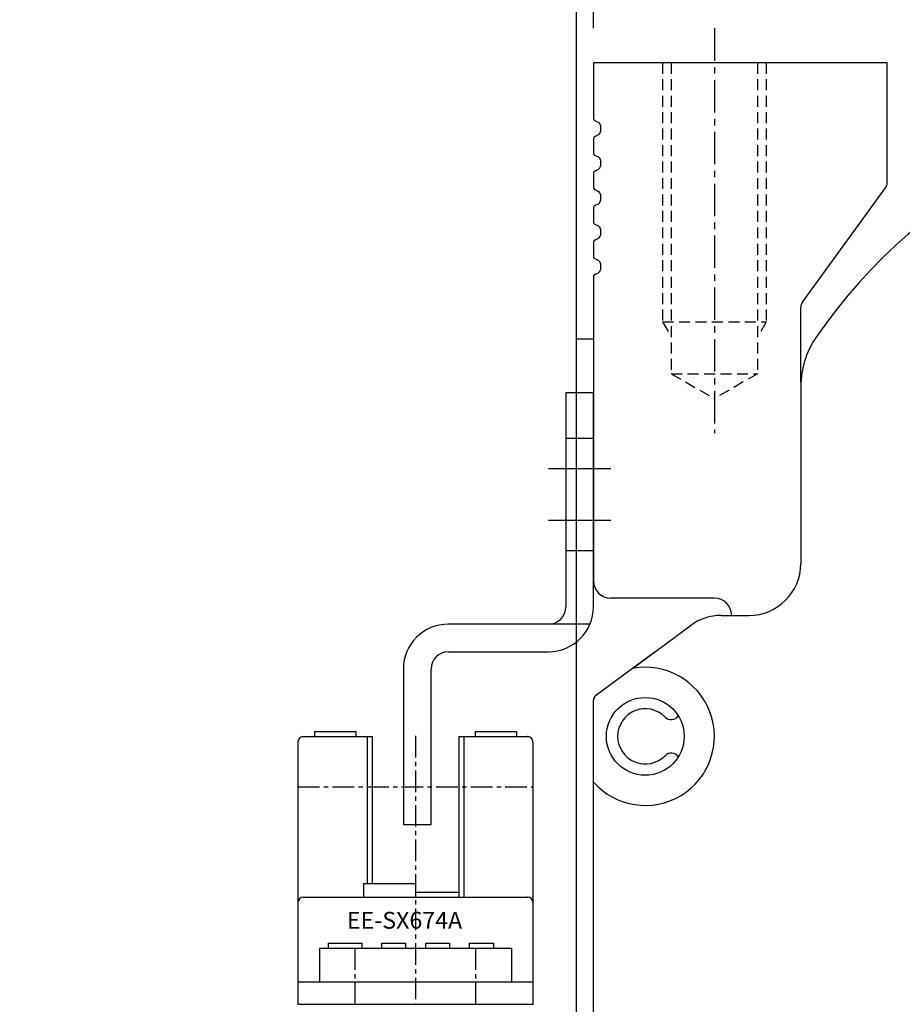
# Model space of a CAD drawing. Units: millimetres. Extents: x -65 to 61479, y -1582 to 21825.
# Drawn here: x 11379 to 11430, y 5618 to 5675 of the extents above; entities that cross this region are included whole.
import ezdxf

# ---------------------------------------------------------------- set-up
doc = ezdxf.new("R2010")
doc.units = ezdxf.units.MM
for name, pattern in [('CENTER', [2, 1.25, -0.25, 0.25, -0.25]), ('CENTER2', [28.575, 19.05, -3.175, 3.175, -3.175]), ('HIDDEN', [9.525, 6.35, -3.175])]:
    doc.linetypes.add(name, pattern=pattern)
doc.layers.add('1', color=1, linetype='CENTER')
doc.styles.get("Standard").update_dxf_attribs({"font": 'txt', "bigfont": 'whgtxt.shx'})
doc.dimstyles.new('사본 ISO-25$0', dxfattribs={"dimtxt": 4, "dimasz": 3, "dimexe": 1.25, "dimexo": 0.625, "dimtad": 1, "dimdsep": 46, "dimtxsty": 'Standard', "dimcen": 2.5, "dimclrd": 5, "dimclre": 5, "dimclrt": 2, "dimadec": 0, "dimazin": 0, "dimtfac": 1, "dimtmove": 0, "dimatfit": 3, "dimfxl": 0, "dimarcsym": 0})

# ---------------------------------------------------------------- blocks, each defined once
blk = doc.blocks.new('*D757')
at = {"color": 5, "lineweight": -2, "ltscale": 6}
for p, q in [((11349.169, 5800.849), (11302.911, 5800.849)), ((11304.911, 5596.349), (11304.911, 5790.849)), ((11421.169, 5586.349), (11302.911, 5586.349))]:
    blk.add_line(p, q, dxfattribs=at)
at = {"color": 5, "ltscale": 6}
for points in [[(11303.245, 5790.849), (11306.578, 5790.849), (11304.911, 5800.849)], [(11303.245, 5596.349), (11306.578, 5596.349), (11304.911, 5586.349)]]:
    blk.add_solid(points, dxfattribs=at)
at = {"layer": 'Defpoints', "color": 0, "ltscale": 6}
for p in [(11304.911, 5800.849), (11351.169, 5800.849), (11423.169, 5586.349)]:
    blk.add_point(p, dxfattribs=at)
at = {"color": 2, "ltscale": 6, "insert": (11284.911, 5693.599), "char_height": 20, "attachment_point": 5, "rotation": 90}
blk.add_mtext('214.5', dxfattribs=at)
blk = doc.blocks.new('*D760')
at = {"color": 5, "lineweight": -2, "ltscale": 6}
for p, q in [((11412.169, 5674.349), (11412.169, 5901.947)), ((11536.169, 5674.349), (11536.169, 5901.947)), ((11526.169, 5899.947), (11422.169, 5899.947))]:
    blk.add_line(p, q, dxfattribs=at)
at = {"color": 5, "ltscale": 6}
for points in [[(11422.169, 5901.614), (11422.169, 5898.28), (11412.169, 5899.947)], [(11526.169, 5901.614), (11526.169, 5898.28), (11536.169, 5899.947)]]:
    blk.add_solid(points, dxfattribs=at)
at = {"layer": 'Defpoints', "color": 0, "ltscale": 6}
for p in [(11412.169, 5899.947), (11412.169, 5672.349), (11536.169, 5672.349)]:
    blk.add_point(p, dxfattribs=at)
at = {"color": 2, "ltscale": 6, "insert": (11474.169, 5919.947), "char_height": 20, "attachment_point": 5}
blk.add_mtext('124', dxfattribs=at)
blk = doc.blocks.new('A$C75CC6E9C')
at = {"color": 3}
for p, q in [((11, 25), (9.4, 25)), ((9.4, 25), (9.4, 12.6)), ((11, 12.6), (11, 25)), ((11, 22.35), (9.4, 22.35)), ((11, 15.85), (9.4, 15.85)), ((10.8, 11.6), (2.6, 11.6)), ((2.6, 10), (8.4, 10)), ((0, 9), (0, 0)), ((1.6, 0), (1.6, 9)), ((0, 0), (1.6, 0))]:
    blk.add_line(p, q, dxfattribs=at)
at = {"color": 1, "linetype": 'CENTER2'}
for p, q in [((12, 20.6), (8.4, 20.6)), ((12, 17.6), (8.4, 17.6))]:
    blk.add_line(p, q, dxfattribs=at)
at = {"color": 3}
for centre, radius, start, end in [((8.4, 12.6), 1, 270, 0), ((8.4, 12.6), 2.6, 270, 0), ((2.6, 9), 2.6, 90, 180), ((2.6, 9), 1, 90, 180)]:
    blk.add_arc(centre, radius, start, end, dxfattribs=at)
blk = doc.blocks.new('A$C73984848')
at = {"color": 3}
for p, q in [((0.3, 15.5), (4.3, 15.5)), ((0.95, 15.8), (0.95, 15.5)), ((0.95, 15.8), (3.35, 15.8)), ((3.35, 15.8), (3.35, 15.5)), ((4, 15.5), (4, 7)), ((4.3, 15.5), (4.3, 7)), ((9.3, 15.5), (9.3, 6.2)), ((9.3, 15.5), (13.3, 15.5)), ((9.6, 15.5), (9.6, 6.2)), ((10.25, 15.8), (12.65, 15.8)), ((10.25, 15.8), (10.25, 15.5)), ((12.65, 15.8), (12.65, 15.5)), ((0, 15.2), (0, 0)), ((13.6, 15.2), (13.6, 0)), ((3.8, 7), (6.8, 7)), ((3.8, 7), (3.8, 6.2)), ((6.8, 7.2), (6.8, 6.2)), ((6.8, 6.5), (9.3, 6.5)), ((0.3, 6.2), (13.3, 6.2)), ((1.75, 3.55), (3.69, 3.55)), ((1.75, 3.55), (1.75, 3.25)), ((3.69, 3.55), (3.69, 3.25)), ((4.83, 3.55), (6.23, 3.55)), ((4.83, 3.55), (4.83, 3.25)), ((6.23, 3.55), (6.23, 3.25)), ((7.37, 3.55), (8.77, 3.55)), ((7.37, 3.55), (7.37, 3.25)), ((8.77, 3.55), (8.77, 3.25)), ((9.91, 3.55), (11.31, 3.55)), ((9.91, 3.55), (9.91, 3.25)), ((11.31, 3.55), (11.31, 3.25)), ((1.25, 3.25), (12.35, 3.25)), ((1.25, 3.25), (1.25, 1.3)), ((12.35, 3.25), (12.35, 1.3)), ((0, 1.3), (13.6, 1.3)), ((0, 0), (13.6, 0))]:
    blk.add_line(p, q, dxfattribs=at)
for centre, start, end in [((0.3, 15.2), 90, 180), ((13.3, 15.2), 0, 90), ((0.3, 5.9), 90, 180), ((13.3, 5.9), 0, 90)]:
    blk.add_arc(centre, 0.3, start, end, dxfattribs=at)
for p in [(13.3, 15.5), (13.3, 6.2), (13.3, 6.2)]:
    blk.add_point(p, dxfattribs=at)
blk.add_point((13.6, 0))
at = {"layer": '1'}
for p, q in [((6.8, 15.539), (6.8, 0)), ((0, 12.6), (13.6, 12.6)), ((3.3, 0), (3.3, 3.25)), ((10.3, 0), (10.3, 3.25))]:
    blk.add_line(p, q, dxfattribs=at)
at = {"color": 3, "width": 1.010162}
blk.add_text('EE-SX674A', height=0.975, dxfattribs=at).set_placement((2.829, 4.379))

msp = doc.modelspace()

# ---------------------------------------------------------------- linework, layer by layer
for p, q in [((11411.169, 5800.849), (11411.169, 5588.349)), ((11429.169, 5672.349), (11412.169, 5672.349)), ((11412.169, 5672.349), (11412.169, 5669.173)), ((11429.169, 5665.412), (11429.169, 5672.349)), ((11412.279, 5668.994), (11412.458, 5668.905)), ((11412.569, 5668.726), (11412.569, 5668.373)), ((11412.279, 5668.105), (11412.458, 5668.194)), ((11412.169, 5667.926), (11412.169, 5667.173)), ((11412.279, 5666.994), (11412.458, 5666.905)), ((11412.569, 5666.726), (11412.569, 5666.373)), ((11412.169, 5665.926), (11412.169, 5665.173)), ((11412.279, 5666.105), (11412.458, 5666.194)), ((11412.279, 5664.994), (11412.458, 5664.905)), ((11412.569, 5664.726), (11412.569, 5664.373)), ((11424.264, 5658.499), (11429.073, 5665.118)), ((11412.279, 5664.105), (11412.458, 5664.194)), ((11412.169, 5663.926), (11412.169, 5663.173)), ((11412.279, 5662.994), (11412.458, 5662.905)), ((11412.569, 5662.726), (11412.569, 5662.373)), ((11412.169, 5661.926), (11412.169, 5661.173)), ((11412.279, 5662.105), (11412.458, 5662.194)), ((11412.279, 5660.994), (11412.458, 5660.905)), ((11412.569, 5660.726), (11412.569, 5660.373)), ((11412.279, 5660.105), (11412.458, 5660.194)), ((11412.169, 5659.926), (11412.169, 5642.349)), ((11424.169, 5653.849), (11424.169, 5658.205)), ((11412.169, 5656.349), (11411.169, 5656.349)), ((11412.169, 5656.349), (11411.169, 5656.349)), ((11424.169, 5653.618), (11424.169, 5643.349)), ((11419.169, 5641.349), (11413.169, 5641.349)), ((11419.56, 5640.349), (11421.169, 5640.349)), ((11414.435, 5637.281), (11417.772, 5639.758)), ((11415.736, 5638.251), (11412.371, 5635.751)), ((11414.435, 5637.281), (11412.29, 5635.689)), ((11412.169, 5594.968), (11412.169, 5635.448))]:
    msp.add_line(p, q)
at = {"color": 1, "linetype": 'CENTER', "ltscale": 1.5}
msp.add_line((11419.169, 5674.349), (11419.169, 5650.906), dxfattribs=at)
at = {"color": 2, "linetype": 'HIDDEN', "ltscale": 0.1}
for p, q in [((11416.169, 5672.349), (11416.169, 5657.349)), ((11416.669, 5672.349), (11416.669, 5654.349)), ((11421.669, 5672.349), (11421.669, 5654.349)), ((11422.169, 5672.349), (11422.169, 5657.349)), ((11416.169, 5657.349), (11422.169, 5657.349)), ((11416.169, 5657.349), (11416.669, 5656.483)), ((11422.169, 5657.349), (11421.669, 5656.483)), ((11416.669, 5654.349), (11421.669, 5654.349)), ((11416.669, 5654.349), (11419.169, 5652.906)), ((11421.669, 5654.349), (11419.169, 5652.906))]:
    msp.add_line(p, q, dxfattribs=at)
msp.add_circle((11415.169, 5633.349), 2.25)
for centre, radius, start, end in [((11452.169, 5637.649), 33, 90, 145.2281), ((11412.369, 5669.173), 0.2, 180, 243.4349), ((11412.369, 5668.726), 0.2, 360, 63.4349), ((11412.369, 5667.926), 0.2, 116.565, 180), ((11412.369, 5668.373), 0.2, 296.5651, 360), ((11412.369, 5667.173), 0.2, 180, 243.4349), ((11412.369, 5666.726), 0.2, 360, 63.4349), ((11412.369, 5666.373), 0.2, 296.5651, 360), ((11412.369, 5665.926), 0.2, 116.565, 180), ((11412.369, 5665.173), 0.2, 180, 243.4349), ((11428.669, 5665.412), 0.5, 324, 360), ((11412.369, 5664.726), 0.2, 360, 63.4349), ((11412.369, 5663.926), 0.2, 116.565, 180), ((11412.369, 5664.373), 0.2, 296.5651, 360), ((11412.369, 5663.173), 0.2, 180, 243.4349), ((11412.369, 5662.726), 0.2, 360, 63.4349), ((11412.369, 5662.373), 0.2, 296.5651, 360), ((11412.369, 5661.926), 0.2, 116.565, 180), ((11412.369, 5661.173), 0.2, 180, 243.4349), ((11412.369, 5660.726), 0.2, 360, 63.4349), ((11412.369, 5659.926), 0.2, 116.565, 180), ((11412.369, 5660.373), 0.2, 296.5651, 360), ((11424.669, 5658.205), 0.5, 144, 180), ((11429.169, 5653.618), 5, 145.2281, 180), ((11421.169, 5643.349), 3, 270, 360), ((11413.169, 5642.349), 1, 180, 270), ((11419.169, 5640.349), 1, 360, 90), ((11419.56, 5637.349), 3, 90, 126.5823), ((11416.034, 5637.849), 0.5, 120.2033, 126.6), ((11415.169, 5633.349), 4, 221.4096, 100.5663), ((11412.469, 5635.448), 0.3, 126.5823, 180), ((11412.669, 5635.35), 0.5, 126.6, 131.4447), ((11412.669, 5635.35), 0.5, 179.7783, 180), ((11415.169, 5633.349), 1.6, 44.4153, 315.5847), ((11416.669, 5634.819), 0.5, 224.4153, 325.4655), ((11416.669, 5631.88), 0.5, 34.534, 135.5847)]:
    msp.add_arc(centre, radius, start, end)

# ---------------------------------------------------------------- block references
for name, p in [('A$C75CC6E9C', (11401.169, 5628.249)), ('A$C73984848', (11395.069, 5617.833))]:
    msp.add_blockref(name, p)

# ---------------------------------------------------------------- dimensions: what is measured, and where the dimension line sits
at = {"ltscale": 6}
for base, p1, p2, angle, picture, middle in [((11412.169, 5899.947), (11536.169, 5672.349), (11412.169, 5672.349), 180, '*D760', (11474.169, 5919.947)), ((11304.911, 5800.849), (11423.169, 5586.349), (11351.169, 5800.849), 90, '*D757', (11284.911, 5693.599))]:
    dim = msp.add_linear_dim(base=base, p1=p1, p2=p2, angle=angle, dimstyle='사본 ISO-25$0', override={"dimscale": 20, "dimtxt": 1, "dimasz": 0.5, "dimexe": 0.1, "dimexo": 0.1, "dimgap": 0.5, "dimcen": 5, "dimclrd": 5, "dimclre": 5, "dimtix": 1, "dimtmove": 1, "dimfxl": 1.135, "dimarcsym": 1}, dxfattribs=at)
    dim.commit()
    dim.dimension.update_dxf_attribs({"geometry": picture, "text_midpoint": middle})

doc.saveas('drawing.dxf')
